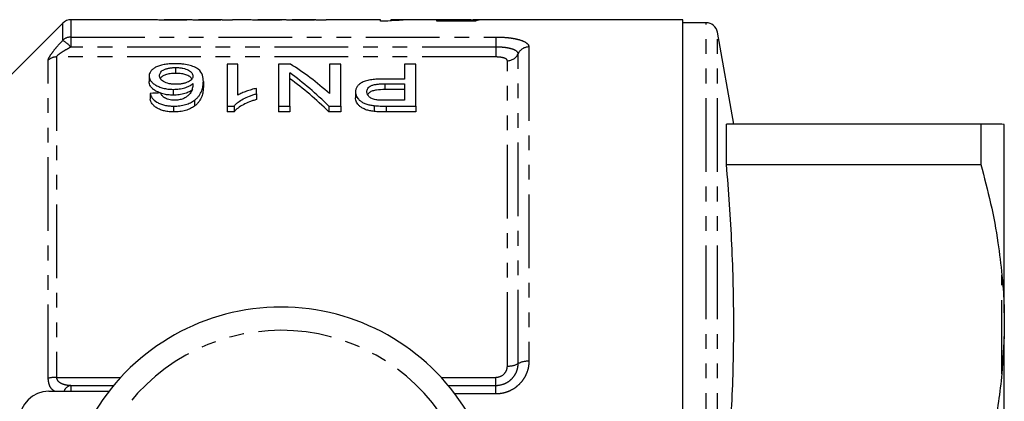
# Model space of a CAD drawing. Extents: x 135 to 271, y 27 to 289.
# Drawn here: x 186 to 271, y 82 to 114 of the extents above; entities that cross this region are included whole.
import ezdxf

# ---------------------------------------------------------------- set-up
doc = ezdxf.new("R2010")
doc.units = 0
doc.linetypes.add('PHANTOM', pattern=[12.7, 6.35, -1.27, 1.27, -1.27, 1.27, -1.27])
doc.layers.get('0').update_dxf_attribs({"linetype": 'CONTINUOUS'})

msp = doc.modelspace()

# ---------------------------------------------------------------- linework, layer by layer
at = {"color": 7, "linetype": 'CONTINUOUS'}
for p, q in [((189.913, 114.09), (184.67, 108.848)), ((197.708, 114.383), (190.62, 114.383)), ((200.588, 114.383), (198.635, 114.383)), ((203.53, 114.383), (201.597, 114.383)), ((203.63, 114.353), (203.63, 114.375)), ((204.528, 114.353), (203.63, 114.353)), ((203.631, 114.353), (203.631, 114.374)), ((205.785, 114.383), (204.528, 114.383)), ((204.528, 114.383), (204.528, 114.353)), ((208.665, 114.383), (206.712, 114.383)), ((211.607, 114.383), (209.674, 114.383)), ((211.707, 114.353), (211.707, 114.375)), ((211.707, 114.353), (211.707, 114.374)), ((212.605, 114.353), (211.707, 114.353)), ((217.283, 114.383), (212.605, 114.383)), ((212.605, 114.383), (212.605, 114.353)), ((217.283, 114.249), (217.283, 114.383)), ((217.911, 114.249), (217.283, 114.249)), ((219.432, 114.383), (218.18, 114.383)), ((218.18, 114.383), (218.18, 114.353)), ((218.18, 114.275), (218.18, 114.353)), ((222.03, 114.383), (220.54, 114.383)), ((222.129, 114.311), (224.716, 114.311)), ((222.129, 114.249), (222.129, 114.311)), ((225.449, 114.249), (222.129, 114.249)), ((225.044, 114.383), (223.093, 114.383)), ((224.716, 114.249), (224.716, 114.311)), ((225.072, 114.249), (225.072, 114.378)), ((225.27, 114.249), (225.27, 114.382)), ((243.306, 114.383), (226.131, 114.383)), ((243.306, 75.883), (243.306, 114.383)), ((245.321, 114.133), (243.306, 114.133)), ((247.703, 105.383), (246.306, 113.307)), ((199.637, 110.267), (199.637, 109.767)), ((204.087, 110.564), (204.087, 106.947)), ((204.984, 110.564), (204.087, 110.564)), ((204.984, 107.892), (204.984, 110.564)), ((209.527, 110.564), (208.484, 110.564)), ((208.484, 110.564), (208.484, 106.947)), ((212.882, 110.564), (212.882, 108.026)), ((213.869, 110.564), (212.882, 110.564)), ((213.869, 106.947), (213.869, 110.564)), ((219.343, 110.564), (219.343, 109.279)), ((220.33, 110.564), (219.343, 110.564)), ((220.33, 106.947), (220.33, 110.564)), ((197.356, 109.553), (197.356, 109.053)), ((209.471, 106.947), (209.471, 109.799)), ((202.023, 109.077), (202.023, 108.577)), ((219.343, 109.279), (217.628, 109.279)), ((217.655, 108.87), (219.343, 108.87)), ((219.343, 108.87), (219.343, 107.453)), ((197.446, 108.037), (197.446, 107.537)), ((199.424, 108.39), (199.424, 107.89)), ((206.6, 108.011), (206.6, 108.474)), ((206.6, 108.011), (206.6, 107.511)), ((215.125, 108.16), (215.125, 107.66)), ((219.343, 108.37), (217.655, 108.37)), ((199.466, 106.947), (199.466, 106.447)), ((201.26, 107.445), (201.26, 106.945)), ((204.087, 106.947), (204.665, 106.947)), ((204.087, 106.947), (204.087, 106.447)), ((204.665, 106.947), (204.665, 106.447)), ((208.484, 106.947), (209.471, 106.947)), ((208.484, 106.947), (208.484, 106.447)), ((209.471, 106.947), (209.471, 106.447)), ((212.826, 106.947), (213.869, 106.947)), ((212.826, 106.947), (212.826, 106.447)), ((213.869, 106.947), (213.869, 106.447)), ((216.721, 106.99), (216.721, 106.49)), ((219.343, 107.453), (217.672, 107.453)), ((217.759, 106.947), (220.33, 106.947)), ((220.33, 106.947), (220.33, 106.447)), ((204.665, 106.447), (204.087, 106.447)), ((209.471, 106.447), (208.484, 106.447)), ((213.869, 106.447), (212.826, 106.447)), ((220.33, 106.447), (217.759, 106.447)), ((247.086, 101.929), (247.086, 105.383)), ((268.985, 105.383), (247.086, 105.383)), ((268.985, 105.383), (268.985, 101.929)), ((271.006, 105.363), (270.806, 105.383)), ((271.006, 89.145), (271.006, 105.363)), ((247.086, 101.929), (268.985, 101.929)), ((271.006, 89.145), (271.006, 87.101)), ((271.006, 87.101), (270.806, 83.889)), ((271.006, 54.666), (271.006, 87.101)), ((188.706, 82.383), (193.897, 82.383))]:
    msp.add_line(p, q, dxfattribs=at)
at = {"color": 8, "linetype": 'PHANTOM'}
for p, q in [((189.913, 112.615), (189.913, 114.09)), ((190.62, 114.383), (190.62, 112.898)), ((245.321, 75.883), (245.321, 114.133)), ((190.62, 112.898), (227.206, 112.898)), ((190.62, 112.898), (190.62, 112.033)), ((227.206, 112.898), (227.206, 112.033)), ((246.306, 75.883), (246.306, 113.307)), ((227.206, 112.033), (190.62, 112.033)), ((227.206, 112.033), (227.206, 111.179)), ((230.06, 112.041), (230.06, 84.964)), ((189.37, 111.179), (189.37, 83.583)), ((227.206, 111.179), (189.37, 111.179)), ((229.133, 84.762), (229.133, 111.45)), ((188.663, 83.495), (188.663, 110.9)), ((228.206, 84.559), (228.206, 110.858)), ((217.655, 108.87), (217.655, 108.37)), ((217.759, 106.947), (217.759, 106.447)), ((270.806, 83.889), (270.806, 92.378)), ((189.37, 83.583), (194.911, 83.583)), ((222.5, 83.583), (227.206, 83.583)), ((227.206, 82.888), (227.206, 83.583)), ((190.62, 82.888), (190.62, 82.383)), ((190.62, 82.888), (194.303, 82.888)), ((223.109, 82.888), (227.206, 82.888)), ((227.206, 82.152), (227.206, 82.888)), ((227.206, 82.152), (223.691, 82.152))]:
    msp.add_line(p, q, dxfattribs=at)
at = {"color": 7, "linetype": 'CONTINUOUS'}
for centre, radius, start, end in [((190.62, 113.383), 1, 90, 135), ((245.321, 113.133), 1, 10, 90), ((208.706, 70.883), 18.75, 31.44898, 148.55102), ((188.706, 79.883), 2.5, 90, 180)]:
    msp.add_arc(centre, radius, start, end, dxfattribs=at)
at = {"color": 8, "linetype": 'PHANTOM'}
for centre, radius, start, end in [((190.617, 111.88), 1.018, 89.83692, 133.77319), ((187.329, 108.758), 4.643, 44.8563, 56.18086), ((230.046, 111.04), 1.001, 89.22037, 155.84718), ((189.366, 110.155), 1.025, 89.78106, 133.33276), ((228.219, 111.859), 1.001, 269.22024, 335.84741), ((208.706, 70.883), 16.75, 31.44898, 148.55102), ((229.943, 83.272), 1.696, 86.06514, 118.55703), ((228.322, 86.251), 1.696, 266.06505, 298.55717), ((189.331, 81.015), 2.568, 89.12321, 105.0709), ((190.76, 82.098), 0.803, 100.05892, 159.18125)]:
    msp.add_arc(centre, radius, start, end, dxfattribs=at)
at = {"color": 7, "linetype": 'CONTINUOUS'}
for centre, major_axis, ratio, start_param, end_param in [((220.54, 70.883), (0, 43.5), 0.770833, 0, 0.078477), ((219.432, 70.883), (0, 43.5), 0.770857, 6.266666, 6.320523), ((225.21, 70.883), (0, 43.5), 0.196442, 0.016086, 0.057798), ((227.962, 70.883), (435, 0), 0.1, 1.574922, 1.576986), ((226.131, 70.883), (0, 43.5), 0.2, 0, 0.078477), ((199.376, 71.383), (0, 42.25), 0.642148, 5.762119, 5.899678), ((198.179, 71.383), (0, 42.25), 0.642148, 5.712919, 5.853894), ((198.179, 70.883), (0, 42.25), 0.642148, 5.712919, 5.853894), ((407.586, 71.383), (422.5, 0), 0.1, 2.088919, 2.091365)]:
    msp.add_ellipse(centre, major_axis=major_axis, ratio=ratio, start_param=start_param, end_param=end_param, dxfattribs=at)
for points, knots in [([(199.258, 114.35), (199.148, 114.35), (199.038, 114.35), (198.821, 114.351), (198.714, 114.352), (198.505, 114.355), (198.406, 114.357), (198.222, 114.361), (198.138, 114.363), (197.996, 114.368), (197.935, 114.37), (197.841, 114.375), (197.806, 114.377), (197.751, 114.38), (197.735, 114.381), (197.711, 114.383), (197.709, 114.383), (197.707, 114.383)], [0, 0, 0, 0, 0.125, 0.125, 0.25, 0.25, 0.375, 0.375, 0.5, 0.5, 0.625, 0.625, 0.75, 0.75, 0.875, 0.875, 1, 1, 1, 1]), ([(198.635, 114.382), (198.637, 114.382), (198.641, 114.383), (198.754, 114.38), (198.938, 114.377), (199.171, 114.375), (199.357, 114.374), (199.463, 114.374), (199.474, 114.374)], [0, 0, 0, 0, 0.236866, 0.418849, 0.601691, 0.773699, 0.974772, 1, 1, 1, 1]), ([(200.809, 114.377), (200.765, 114.375), (200.722, 114.374), (200.627, 114.371), (200.576, 114.37), (200.412, 114.365), (200.294, 114.362), (200.028, 114.356), (199.881, 114.354), (199.654, 114.351), (199.577, 114.351), (199.419, 114.35), (199.338, 114.35), (199.258, 114.35)], [0, 0, 0, 0, 0.125, 0.125, 0.25, 0.25, 0.5, 0.5, 0.75, 0.75, 0.875, 0.875, 1, 1, 1, 1]), ([(199.474, 114.374), (199.619, 114.374), (199.911, 114.375), (200.276, 114.379), (200.518, 114.383), (200.567, 114.383), (200.588, 114.383)], [0, 0, 0, 0, 0.277135, 0.556577, 0.805655, 1, 1, 1, 1]), ([(202.169, 114.35), (202.095, 114.35), (202.02, 114.35), (201.873, 114.35), (201.801, 114.351), (201.587, 114.353), (201.445, 114.355), (201.199, 114.361), (201.09, 114.364), (200.961, 114.369), (200.923, 114.371), (200.86, 114.374), (200.834, 114.375), (200.809, 114.377)], [0, 0, 0, 0, 0.125, 0.125, 0.25, 0.25, 0.5, 0.5, 0.75, 0.75, 0.875, 0.875, 1, 1, 1, 1]), ([(201.597, 114.382), (201.604, 114.382), (201.615, 114.383), (201.732, 114.379), (201.884, 114.377), (202.122, 114.374), (202.311, 114.374), (202.427, 114.374)], [0, 0, 0, 0, 0.255696, 0.438689, 0.594676, 0.751204, 1, 1, 1, 1]), ([(203.63, 114.375), (203.591, 114.374), (203.552, 114.373), (203.465, 114.37), (203.417, 114.369), (203.263, 114.364), (203.147, 114.361), (202.895, 114.356), (202.756, 114.353), (202.54, 114.351), (202.467, 114.351), (202.319, 114.35), (202.244, 114.35), (202.169, 114.35)], [0, 0, 0, 0, 0.125, 0.125, 0.25, 0.25, 0.5, 0.5, 0.75, 0.75, 0.875, 0.875, 1, 1, 1, 1]), ([(202.427, 114.374), (202.593, 114.374), (202.88, 114.375), (203.226, 114.379), (203.446, 114.383), (203.503, 114.383), (203.53, 114.383)], [0, 0, 0, 0, 0.320481, 0.553726, 0.787886, 1, 1, 1, 1]), ([(207.335, 114.35), (207.225, 114.35), (207.115, 114.35), (206.898, 114.351), (206.79, 114.352), (206.582, 114.355), (206.483, 114.357), (206.299, 114.361), (206.215, 114.363), (206.073, 114.368), (206.012, 114.37), (205.918, 114.375), (205.882, 114.377), (205.828, 114.38), (205.812, 114.381), (205.788, 114.383), (205.785, 114.383), (205.784, 114.383)], [0, 0, 0, 0, 0.125, 0.125, 0.25, 0.25, 0.375, 0.375, 0.5, 0.5, 0.625, 0.625, 0.75, 0.75, 0.875, 0.875, 1, 1, 1, 1]), ([(206.712, 114.382), (206.714, 114.382), (206.717, 114.383), (206.831, 114.38), (207.015, 114.377), (207.247, 114.375), (207.434, 114.374), (207.539, 114.374), (207.551, 114.374)], [0, 0, 0, 0, 0.236866, 0.418849, 0.601692, 0.7737, 0.974772, 1, 1, 1, 1]), ([(208.886, 114.377), (208.842, 114.375), (208.799, 114.374), (208.704, 114.371), (208.653, 114.37), (208.489, 114.365), (208.371, 114.362), (208.105, 114.356), (207.958, 114.354), (207.731, 114.351), (207.654, 114.351), (207.496, 114.35), (207.415, 114.35), (207.335, 114.35)], [0, 0, 0, 0, 0.125, 0.125, 0.25, 0.25, 0.5, 0.5, 0.75, 0.75, 0.875, 0.875, 1, 1, 1, 1]), ([(207.551, 114.374), (207.696, 114.374), (207.988, 114.375), (208.352, 114.379), (208.595, 114.383), (208.644, 114.383), (208.665, 114.383)], [0, 0, 0, 0, 0.277135, 0.556577, 0.805655, 1, 1, 1, 1]), ([(210.246, 114.35), (210.172, 114.35), (210.097, 114.35), (209.95, 114.35), (209.878, 114.351), (209.663, 114.353), (209.522, 114.355), (209.276, 114.361), (209.167, 114.364), (209.038, 114.369), (209, 114.371), (208.937, 114.374), (208.911, 114.375), (208.886, 114.377)], [0, 0, 0, 0, 0.125, 0.125, 0.25, 0.25, 0.5, 0.5, 0.75, 0.75, 0.875, 0.875, 1, 1, 1, 1]), ([(209.674, 114.382), (209.68, 114.382), (209.692, 114.383), (209.809, 114.379), (209.961, 114.377), (210.199, 114.374), (210.388, 114.374), (210.504, 114.374)], [0, 0, 0, 0, 0.255696, 0.438689, 0.594675, 0.751204, 1, 1, 1, 1]), ([(211.707, 114.375), (211.668, 114.374), (211.629, 114.373), (211.542, 114.37), (211.494, 114.369), (211.34, 114.364), (211.224, 114.361), (210.972, 114.356), (210.833, 114.353), (210.617, 114.351), (210.544, 114.351), (210.396, 114.35), (210.321, 114.35), (210.246, 114.35)], [0, 0, 0, 0, 0.125, 0.125, 0.25, 0.25, 0.5, 0.5, 0.75, 0.75, 0.875, 0.875, 1, 1, 1, 1]), ([(210.504, 114.374), (210.67, 114.374), (210.957, 114.375), (211.303, 114.379), (211.523, 114.383), (211.58, 114.383), (211.607, 114.383)], [0, 0, 0, 0, 0.320481, 0.553726, 0.787886, 1, 1, 1, 1]), ([(223.824, 114.368), (223.59, 114.368), (223.118, 114.369), (222.538, 114.377), (222.157, 114.384), (222.057, 114.382), (222.03, 114.382)], [0, 0, 0, 0, 0.307183, 0.617175, 0.896808, 1, 1, 1, 1]), ([(223.093, 114.383), (223.152, 114.383), (223.299, 114.383), (223.649, 114.382), (223.923, 114.382), (224.072, 114.382)], [0, 0, 0, 0, 0.2338405, 0.5809835, 1, 1, 1, 1]), ([(225.072, 114.378), (224.981, 114.376), (224.889, 114.375), (224.693, 114.373), (224.591, 114.372), (224.379, 114.37), (224.27, 114.369), (224.105, 114.368), (224.05, 114.368), (223.938, 114.368), (223.881, 114.368), (223.824, 114.368)], [0, 0, 0, 0, 0.25, 0.25, 0.5, 0.5, 0.75, 0.75, 0.875, 0.875, 1, 1, 1, 1]), ([(224.072, 114.382), (224.19, 114.382), (224.308, 114.382), (224.536, 114.382), (224.65, 114.382), (224.859, 114.383), (224.954, 114.383), (225.086, 114.383), (225.127, 114.383), (225.203, 114.383), (225.236, 114.383), (225.27, 114.382)], [0, 0, 0, 0, 0.25, 0.25, 0.5, 0.5, 0.75, 0.75, 0.875, 0.875, 1, 1, 1, 1]), ([(199.569, 110.6), (199.488, 110.6), (199.408, 110.599), (199.249, 110.593), (199.17, 110.588), (198.937, 110.569), (198.782, 110.549), (198.497, 110.496), (198.363, 110.463), (198.115, 110.384), (198.005, 110.34), (197.817, 110.239), (197.732, 110.185), (197.595, 110.07), (197.536, 110.011), (197.444, 109.887), (197.41, 109.821), (197.366, 109.689), (197.361, 109.622), (197.356, 109.553)], [0, 0, 0, 0, 0.0625, 0.0625, 0.125, 0.125, 0.25, 0.25, 0.375, 0.375, 0.5, 0.5, 0.625, 0.625, 0.75, 0.75, 0.875, 0.875, 1, 1, 1, 1]), ([(198.253, 109.566), (198.255, 109.61), (198.257, 109.654), (198.28, 109.74), (198.297, 109.781), (198.347, 109.864), (198.377, 109.904), (198.462, 109.982), (198.514, 110.018), (198.634, 110.086), (198.704, 110.117), (198.858, 110.171), (198.943, 110.194), (199.129, 110.232), (199.227, 110.245), (199.378, 110.258), (199.43, 110.261), (199.533, 110.265), (199.585, 110.266), (199.637, 110.267)], [0, 0, 0, 0, 0.125, 0.125, 0.25, 0.25, 0.375, 0.375, 0.5, 0.5, 0.625, 0.625, 0.75, 0.75, 0.875, 0.875, 0.9375, 0.9375, 1, 1, 1, 1]), ([(202.023, 109.077), (202.02, 109.171), (202.017, 109.264), (201.991, 109.447), (201.97, 109.537), (201.879, 109.801), (201.779, 109.968), (201.497, 110.194), (201.38, 110.262), (201.1, 110.382), (200.94, 110.436), (200.589, 110.519), (200.392, 110.551), (200.09, 110.581), (199.988, 110.588), (199.78, 110.598), (199.674, 110.599), (199.569, 110.6)], [0, 0, 0, 0, 0.125, 0.125, 0.25, 0.25, 0.5, 0.5, 0.625, 0.625, 0.75, 0.75, 0.875, 0.875, 0.9375, 0.9375, 1, 1, 1, 1]), ([(199.637, 110.267), (199.745, 110.265), (199.852, 110.263), (200.06, 110.245), (200.164, 110.231), (200.452, 110.175), (200.617, 110.117), (200.81, 110.013), (200.865, 109.975), (200.958, 109.896), (200.997, 109.855), (201.061, 109.77), (201.086, 109.726), (201.117, 109.636), (201.122, 109.591), (201.125, 109.544)], [0, 0, 0, 0, 0.125, 0.125, 0.25, 0.25, 0.5, 0.5, 0.625, 0.625, 0.75, 0.75, 0.875, 0.875, 1, 1, 1, 1]), ([(197.356, 109.553), (197.359, 109.488), (197.364, 109.421), (197.402, 109.289), (197.432, 109.223), (197.515, 109.092), (197.568, 109.026), (197.699, 108.901), (197.779, 108.842), (197.963, 108.727), (198.065, 108.674), (198.287, 108.577), (198.412, 108.534), (198.678, 108.461), (198.82, 108.435), (199.043, 108.407), (199.119, 108.4), (199.271, 108.392), (199.348, 108.391), (199.424, 108.39)], [0, 0, 0, 0, 0.125, 0.125, 0.25, 0.25, 0.375, 0.375, 0.5, 0.5, 0.625, 0.625, 0.75, 0.75, 0.875, 0.875, 0.9375, 0.9375, 1, 1, 1, 1]), ([(199.673, 108.823), (199.621, 108.824), (199.569, 108.824), (199.466, 108.828), (199.416, 108.832), (199.265, 108.845), (199.164, 108.858), (198.882, 108.917), (198.719, 108.979), (198.465, 109.127), (198.38, 109.213), (198.299, 109.345), (198.282, 109.389), (198.258, 109.478), (198.255, 109.522), (198.253, 109.566)], [0, 0, 0, 0, 0.0625, 0.0625, 0.125, 0.125, 0.25, 0.25, 0.5, 0.5, 0.75, 0.75, 0.875, 0.875, 1, 1, 1, 1]), ([(199.637, 109.767), (199.48, 109.761), (199.162, 109.751), (198.764, 109.653), (198.489, 109.509), (198.347, 109.399), (198.329, 109.333), (198.328, 109.331)], [0, 0, 0, 0, 0.256795, 0.516488, 0.739198, 0.995893, 1, 1, 1, 1]), ([(201.021, 109.264), (201.007, 109.307), (200.966, 109.426), (200.719, 109.577), (200.356, 109.705), (199.978, 109.76), (199.733, 109.765), (199.637, 109.767)], [0, 0, 0, 0, 0.148953, 0.419917, 0.639093, 0.85869, 1, 1, 1, 1]), ([(201.125, 109.544), (201.123, 109.501), (201.119, 109.457), (201.091, 109.371), (201.07, 109.327), (201.008, 109.242), (200.966, 109.2), (200.869, 109.121), (200.81, 109.084), (200.676, 109.015), (200.602, 108.983), (200.443, 108.926), (200.355, 108.901), (200.172, 108.862), (200.076, 108.847), (199.926, 108.833), (199.876, 108.829), (199.775, 108.824), (199.724, 108.824), (199.673, 108.823)], [0, 0, 0, 0, 0.125, 0.125, 0.25, 0.25, 0.375, 0.375, 0.5, 0.5, 0.625, 0.625, 0.75, 0.75, 0.875, 0.875, 0.9375, 0.9375, 1, 1, 1, 1]), ([(199.424, 107.89), (199.348, 107.891), (199.271, 107.892), (199.12, 107.9), (199.045, 107.907), (198.824, 107.934), (198.678, 107.961), (198.415, 108.033), (198.29, 108.076), (198.065, 108.174), (197.963, 108.227), (197.781, 108.34), (197.7, 108.401), (197.568, 108.526), (197.515, 108.591), (197.433, 108.722), (197.402, 108.789), (197.364, 108.921), (197.359, 108.988), (197.356, 109.053)], [0, 0, 0, 0, 0.0625, 0.0625, 0.125, 0.125, 0.25, 0.25, 0.375, 0.375, 0.5, 0.5, 0.625, 0.625, 0.75, 0.75, 0.875, 0.875, 1, 1, 1, 1]), ([(199.424, 108.39), (199.512, 108.391), (199.599, 108.393), (199.771, 108.404), (199.856, 108.413), (200.106, 108.449), (200.268, 108.484), (200.563, 108.572), (200.699, 108.626), (200.876, 108.717), (200.931, 108.749), (201.032, 108.815), (201.078, 108.849), (201.125, 108.883)], [0, 0, 0, 0, 0.125, 0.125, 0.25, 0.25, 0.5, 0.5, 0.75, 0.75, 0.875, 0.875, 1, 1, 1, 1]), ([(201.125, 108.883), (201.122, 108.772), (201.115, 108.659), (201.071, 108.432), (201.039, 108.315), (200.928, 108.087), (200.84, 107.976), (200.668, 107.815), (200.605, 107.763), (200.461, 107.666), (200.376, 107.622), (200.29, 107.578)], [0, 0, 0, 0, 0.25, 0.25, 0.5, 0.5, 0.75, 0.75, 0.875, 0.875, 1, 1, 1, 1]), ([(201.26, 107.445), (201.301, 107.477), (201.342, 107.508), (201.417, 107.573), (201.451, 107.605), (201.55, 107.704), (201.606, 107.772), (201.754, 107.978), (201.827, 108.119), (201.933, 108.398), (201.969, 108.537), (202.014, 108.811), (202.022, 108.945), (202.023, 109.077)], [0, 0, 0, 0, 0.0625, 0.0625, 0.125, 0.125, 0.25, 0.25, 0.5, 0.5, 0.75, 0.75, 1, 1, 1, 1]), ([(202.023, 108.577), (202.022, 108.445), (202.014, 108.311), (201.969, 108.039), (201.933, 107.9), (201.828, 107.62), (201.756, 107.48), (201.606, 107.272), (201.549, 107.204), (201.451, 107.105), (201.416, 107.072), (201.342, 107.008), (201.301, 106.976), (201.26, 106.945)], [0, 0, 0, 0, 0.25, 0.25, 0.5, 0.5, 0.75, 0.75, 0.875, 0.875, 0.9375, 0.9375, 1, 1, 1, 1]), ([(217.628, 109.279), (217.462, 109.278), (217.297, 109.276), (216.968, 109.262), (216.805, 109.25), (216.483, 109.213), (216.324, 109.189), (216.028, 109.122), (215.889, 109.078), (215.659, 108.971), (215.562, 108.908), (215.396, 108.776), (215.328, 108.706), (215.222, 108.557), (215.184, 108.48), (215.148, 108.362), (215.139, 108.322), (215.128, 108.242), (215.127, 108.201), (215.125, 108.16)], [0, 0, 0, 0, 0.125, 0.125, 0.25, 0.25, 0.375, 0.375, 0.5, 0.5, 0.625, 0.625, 0.75, 0.75, 0.875, 0.875, 0.9375, 0.9375, 1, 1, 1, 1]), ([(216.112, 108.176), (216.114, 108.226), (216.118, 108.276), (216.144, 108.373), (216.164, 108.42), (216.225, 108.513), (216.265, 108.559), (216.369, 108.642), (216.432, 108.681), (216.58, 108.746), (216.665, 108.773), (216.85, 108.814), (216.947, 108.829), (217.145, 108.851), (217.247, 108.859), (217.45, 108.868), (217.553, 108.869), (217.655, 108.87)], [0, 0, 0, 0, 0.125, 0.125, 0.25, 0.25, 0.375, 0.375, 0.5, 0.5, 0.625, 0.625, 0.75, 0.75, 0.875, 0.875, 1, 1, 1, 1]), ([(197.446, 108.037), (197.463, 107.97), (197.482, 107.903), (197.54, 107.772), (197.577, 107.707), (197.718, 107.515), (197.853, 107.389), (198.12, 107.229), (198.219, 107.179), (198.435, 107.094), (198.551, 107.059), (198.8, 107.001), (198.93, 106.98), (199.128, 106.96), (199.195, 106.955), (199.33, 106.949), (199.398, 106.948), (199.466, 106.947)], [0, 0, 0, 0, 0.125, 0.125, 0.25, 0.25, 0.5, 0.5, 0.625, 0.625, 0.75, 0.75, 0.875, 0.875, 0.9375, 0.9375, 1, 1, 1, 1]), ([(198.667, 107.669), (198.624, 107.701), (198.582, 107.732), (198.514, 107.8), (198.486, 107.835), (198.409, 107.942), (198.375, 108.015), (198.343, 108.088)], [0, 0, 0, 0, 0.25, 0.25, 0.5, 0.5, 1, 1, 1, 1]), ([(201.125, 108.383), (201.079, 108.349), (201.032, 108.315), (200.932, 108.249), (200.878, 108.218), (200.703, 108.128), (200.569, 108.074), (200.272, 107.985), (200.113, 107.95), (199.859, 107.914), (199.773, 107.904), (199.6, 107.893), (199.512, 107.891), (199.424, 107.89)], [0, 0, 0, 0, 0.125, 0.125, 0.25, 0.25, 0.5, 0.5, 0.75, 0.75, 0.875, 0.875, 1, 1, 1, 1]), ([(204.665, 106.947), (204.713, 107.007), (204.762, 107.065), (204.878, 107.176), (204.942, 107.229), (205.146, 107.383), (205.3, 107.478), (205.632, 107.656), (205.811, 107.738), (206.096, 107.849), (206.193, 107.884), (206.394, 107.95), (206.497, 107.98), (206.6, 108.011)], [0, 0, 0, 0, 0.125, 0.125, 0.25, 0.25, 0.5, 0.5, 0.75, 0.75, 0.875, 0.875, 1, 1, 1, 1]), ([(206.6, 108.474), (206.523, 108.457), (206.447, 108.44), (206.299, 108.402), (206.226, 108.382), (206.012, 108.318), (205.872, 108.273), (205.599, 108.177), (205.466, 108.126), (205.277, 108.043), (205.215, 108.015), (205.097, 107.955), (205.04, 107.924), (204.984, 107.892)], [0, 0, 0, 0, 0.125, 0.125, 0.25, 0.25, 0.5, 0.5, 0.75, 0.75, 0.875, 0.875, 1, 1, 1, 1]), ([(215.125, 108.16), (215.128, 108.098), (215.132, 108.036), (215.161, 107.911), (215.185, 107.849), (215.247, 107.726), (215.288, 107.664), (215.384, 107.543), (215.439, 107.485), (215.57, 107.372), (215.646, 107.318), (215.818, 107.221), (215.915, 107.177), (216.126, 107.102), (216.238, 107.071), (216.473, 107.021), (216.597, 107.005), (216.721, 106.99)], [0, 0, 0, 0, 0.125, 0.125, 0.25, 0.25, 0.375, 0.375, 0.5, 0.5, 0.625, 0.625, 0.75, 0.75, 0.875, 0.875, 1, 1, 1, 1]), ([(216.865, 107.49), (216.801, 107.504), (216.737, 107.517), (216.622, 107.555), (216.57, 107.578), (216.421, 107.653), (216.344, 107.713), (216.221, 107.838), (216.179, 107.904), (216.137, 108.006), (216.127, 108.04), (216.116, 108.108), (216.114, 108.142), (216.112, 108.176)], [0, 0, 0, 0, 0.125, 0.125, 0.25, 0.25, 0.5, 0.5, 0.75, 0.75, 0.875, 0.875, 1, 1, 1, 1]), ([(217.655, 108.37), (217.408, 108.364), (217.037, 108.356), (216.582, 108.258), (216.311, 108.121), (216.225, 108.001), (216.18, 107.938)], [0, 0, 0, 0, 0.3872134, 0.582941, 0.7800667, 1, 1, 1, 1]), ([(199.466, 106.447), (199.399, 106.448), (199.331, 106.449), (199.198, 106.455), (199.131, 106.46), (198.934, 106.48), (198.803, 106.5), (198.556, 106.557), (198.439, 106.593), (198.222, 106.678), (198.123, 106.727), (197.945, 106.833), (197.866, 106.892), (197.731, 107.013), (197.674, 107.075), (197.579, 107.204), (197.541, 107.27), (197.482, 107.403), (197.463, 107.47), (197.446, 107.537)], [0, 0, 0, 0, 0.0625, 0.0625, 0.125, 0.125, 0.25, 0.25, 0.375, 0.375, 0.5, 0.5, 0.625, 0.625, 0.75, 0.75, 0.875, 0.875, 1, 1, 1, 1]), ([(199.525, 107.453), (199.443, 107.454), (199.36, 107.457), (199.198, 107.476), (199.121, 107.49), (198.974, 107.528), (198.904, 107.552), (198.778, 107.606), (198.722, 107.637), (198.667, 107.669)], [0, 0, 0, 0, 0.25, 0.25, 0.5, 0.5, 0.75, 0.75, 1, 1, 1, 1]), ([(199.466, 106.947), (199.555, 106.949), (199.643, 106.95), (199.818, 106.959), (199.905, 106.967), (200.164, 106.999), (200.327, 107.032), (200.638, 107.119), (200.782, 107.175), (200.976, 107.268), (201.038, 107.301), (201.153, 107.371), (201.206, 107.408), (201.26, 107.445)], [0, 0, 0, 0, 0.125, 0.125, 0.25, 0.25, 0.5, 0.5, 0.75, 0.75, 0.875, 0.875, 1, 1, 1, 1]), ([(201.26, 106.945), (201.207, 106.908), (201.153, 106.872), (201.039, 106.802), (200.978, 106.769), (200.784, 106.675), (200.639, 106.619), (200.329, 106.532), (200.163, 106.499), (199.905, 106.467), (199.818, 106.459), (199.643, 106.45), (199.555, 106.449), (199.466, 106.447)], [0, 0, 0, 0, 0.125, 0.125, 0.25, 0.25, 0.5, 0.5, 0.75, 0.75, 0.875, 0.875, 1, 1, 1, 1]), ([(200.29, 107.578), (200.232, 107.56), (200.175, 107.541), (200.054, 107.509), (199.99, 107.496), (199.861, 107.474), (199.795, 107.465), (199.661, 107.455), (199.593, 107.454), (199.525, 107.453)], [0, 0, 0, 0, 0.25, 0.25, 0.5, 0.5, 0.75, 0.75, 1, 1, 1, 1]), ([(206.6, 107.511), (206.497, 107.48), (206.394, 107.45), (206.193, 107.384), (206.096, 107.349), (205.812, 107.238), (205.633, 107.157), (205.301, 106.979), (205.146, 106.883), (204.942, 106.729), (204.877, 106.676), (204.762, 106.565), (204.713, 106.507), (204.665, 106.447)], [0, 0, 0, 0, 0.125, 0.125, 0.25, 0.25, 0.5, 0.5, 0.75, 0.75, 0.875, 0.875, 1, 1, 1, 1]), ([(216.721, 106.49), (216.598, 106.505), (216.475, 106.521), (216.243, 106.57), (216.131, 106.6), (215.92, 106.675), (215.822, 106.719), (215.65, 106.815), (215.575, 106.868), (215.442, 106.982), (215.386, 107.041), (215.29, 107.16), (215.249, 107.221), (215.186, 107.346), (215.162, 107.409), (215.132, 107.535), (215.128, 107.598), (215.125, 107.66)], [0, 0, 0, 0, 0.125, 0.125, 0.25, 0.25, 0.375, 0.375, 0.5, 0.5, 0.625, 0.625, 0.75, 0.75, 0.875, 0.875, 1, 1, 1, 1]), ([(216.721, 106.99), (216.806, 106.981), (216.892, 106.972), (217.064, 106.961), (217.151, 106.958), (217.411, 106.95), (217.585, 106.948), (217.759, 106.947)], [0, 0, 0, 0, 0.25, 0.25, 0.5, 0.5, 1, 1, 1, 1]), ([(217.672, 107.453), (217.536, 107.453), (217.401, 107.454), (217.131, 107.463), (216.996, 107.471), (216.865, 107.49)], [0, 0, 0, 0, 0.5, 0.5, 1, 1, 1, 1]), ([(217.759, 106.447), (217.585, 106.448), (217.411, 106.45), (217.151, 106.458), (217.064, 106.461), (216.892, 106.472), (216.806, 106.481), (216.721, 106.49)], [0, 0, 0, 0, 0.5, 0.5, 0.75, 0.75, 1, 1, 1, 1]), ([(270.806, 105.383), (270.611, 105.383), (270.221, 105.383), (269.398, 105.383), (268.985, 105.383)], [0, 0, 0, 0, 0.498377, 1, 1, 1, 1]), ([(247.188, 75.883), (247.319, 77.659), (247.62, 81.724), (247.751, 88.107), (247.604, 95.018), (247.259, 99.625), (247.086, 101.929)], [0, 0, 0, 0, 0.2047169, 0.4687952, 0.7343886, 1, 1, 1, 1]), ([(268.985, 101.929), (269.279, 100.81), (269.867, 98.571), (270.469, 95.38), (270.702, 93.307), (270.806, 92.378)], [0, 0, 0, 0, 0.35503, 0.711015, 1, 1, 1, 1]), ([(270.806, 92.378), (270.833, 92.074), (270.93, 91), (270.974, 89.92), (271.006, 89.145)], [0, 0, 0, 0, 0.2825565, 1, 1, 1, 1]), ([(270.806, 83.889), (270.611, 82.286), (270.221, 79.072), (269.398, 75.919), (268.985, 74.338)], [0, 0, 0, 0, 0.498377, 1, 1, 1, 1])]:
    msp.add_open_spline(points, degree=3, knots=knots, dxfattribs=at)
for points in [[(200.645, 114.383), (200.663, 114.382), (200.667, 114.381), (200.669, 114.379)], [(208.722, 114.383), (208.739, 114.382), (208.744, 114.381), (208.746, 114.379)]]:
    msp.add_open_spline(points, degree=3, dxfattribs=at)
at = {"color": 8, "linetype": 'PHANTOM'}
for points, knots in [([(227.206, 112.898), (227.397, 112.898), (227.586, 112.893), (227.955, 112.873), (228.138, 112.858), (228.487, 112.818), (228.652, 112.793), (228.964, 112.735), (229.109, 112.7), (229.5, 112.587), (229.709, 112.493), (229.917, 112.336), (229.971, 112.28), (230.042, 112.163), (230.06, 112.103), (230.06, 112.041)], [0, 0, 0, 0, 0.125, 0.125, 0.25, 0.25, 0.375, 0.375, 0.5, 0.5, 0.75, 0.75, 0.875, 0.875, 1, 1, 1, 1]), ([(188.663, 110.9), (188.663, 110.935), (188.673, 110.978), (188.712, 111.08), (188.74, 111.139), (188.849, 111.329), (188.951, 111.478), (189.187, 111.789), (189.323, 111.955), (189.607, 112.284), (189.757, 112.449), (189.913, 112.615)], [0, 0, 0, 0, 0.125, 0.125, 0.25, 0.25, 0.5, 0.5, 0.75, 0.75, 1, 1, 1, 1]), ([(190.62, 112.033), (190.489, 111.963), (190.361, 111.893), (190.108, 111.749), (189.983, 111.675), (189.746, 111.525), (189.632, 111.448), (189.492, 111.337), (189.45, 111.301), (189.388, 111.233), (189.37, 111.202), (189.37, 111.179)], [0, 0, 0, 0, 0.25, 0.25, 0.5, 0.5, 0.75, 0.75, 0.875, 0.875, 1, 1, 1, 1]), ([(229.133, 111.45), (229.133, 111.533), (229.083, 111.613), (228.893, 111.755), (228.751, 111.82), (228.487, 111.897), (228.388, 111.921), (228.178, 111.961), (228.066, 111.978), (227.831, 112.005), (227.708, 112.016), (227.46, 112.029), (227.334, 112.033), (227.206, 112.033)], [0, 0, 0, 0, 0.25, 0.25, 0.5, 0.5, 0.625, 0.625, 0.75, 0.75, 0.875, 0.875, 1, 1, 1, 1]), ([(228.206, 110.858), (228.206, 110.902), (228.18, 110.944), (228.083, 111.022), (228.01, 111.057), (227.827, 111.116), (227.715, 111.139), (227.471, 111.171), (227.34, 111.179), (227.206, 111.179)], [0, 0, 0, 0, 0.25, 0.25, 0.5, 0.5, 0.75, 0.75, 1, 1, 1, 1]), ([(230.06, 84.964), (230.06, 84.783), (230.042, 84.604), (229.971, 84.252), (229.918, 84.076), (229.778, 83.739), (229.693, 83.578), (229.49, 83.274), (229.371, 83.129), (229.109, 82.865), (228.966, 82.747), (228.657, 82.538), (228.488, 82.447), (228.141, 82.302), (227.961, 82.247), (227.589, 82.172), (227.397, 82.152), (227.206, 82.152)], [0, 0, 0, 0, 0.125, 0.125, 0.25, 0.25, 0.375, 0.375, 0.5, 0.5, 0.625, 0.625, 0.75, 0.75, 0.875, 0.875, 1, 1, 1, 1]), ([(227.206, 82.888), (227.463, 82.888), (227.717, 82.939), (228.068, 83.083), (228.181, 83.143), (228.391, 83.281), (228.487, 83.359), (228.665, 83.534), (228.745, 83.631), (228.883, 83.834), (228.941, 83.941), (229.037, 84.167), (229.073, 84.284), (229.121, 84.52), (229.133, 84.64), (229.133, 84.762)], [0, 0, 0, 0, 0.25, 0.25, 0.375, 0.375, 0.5, 0.5, 0.625, 0.625, 0.75, 0.75, 0.875, 0.875, 1, 1, 1, 1]), ([(227.206, 83.583), (227.474, 83.583), (227.735, 83.692), (228.01, 83.965), (228.083, 84.073), (228.181, 84.308), (228.206, 84.433), (228.206, 84.559)], [0, 0, 0, 0, 0.5, 0.5, 0.75, 0.75, 1, 1, 1, 1]), ([(189.198, 82.383), (189.102, 82.457), (188.905, 82.606), (188.708, 82.999), (188.678, 83.329), (188.663, 83.495)], [0, 0, 0, 0, 0.324039, 0.660494, 1, 1, 1, 1]), ([(189.37, 83.583), (189.37, 83.511), (189.388, 83.444), (189.45, 83.326), (189.492, 83.275), (189.632, 83.146), (189.746, 83.084), (189.982, 82.99), (190.107, 82.957), (190.36, 82.91), (190.489, 82.895), (190.62, 82.888)], [0, 0, 0, 0, 0.125, 0.125, 0.25, 0.25, 0.5, 0.5, 0.75, 0.75, 1, 1, 1, 1])]:
    msp.add_open_spline(points, degree=3, knots=knots, dxfattribs=at)

doc.saveas('drawing.dxf')
